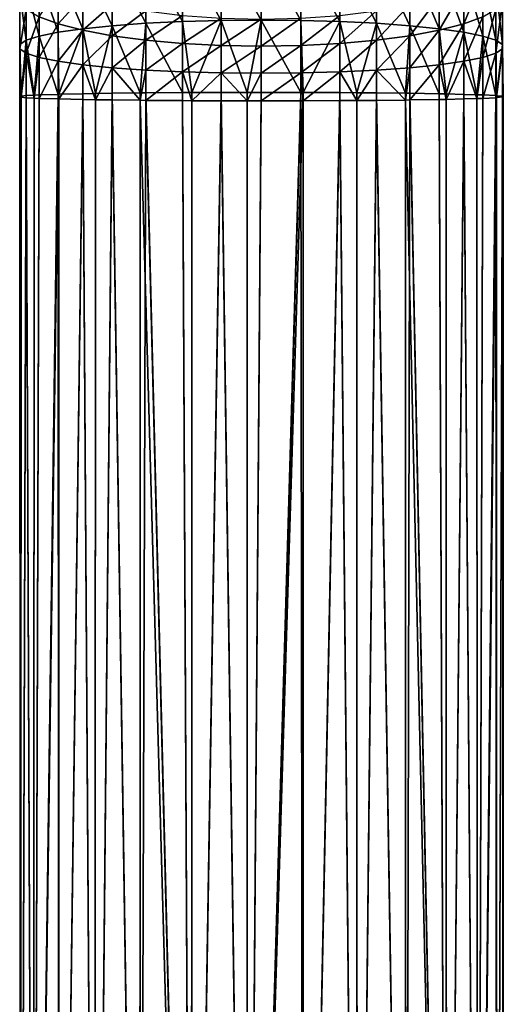
# Model space of a CAD drawing. Extents: x -30 to 30, y -229 to 30.
# Drawn here: x -13 to 13, y -99 to -47 of the extents above; entities that cross this region are included whole.
import ezdxf

# ---------------------------------------------------------------- set-up
doc = ezdxf.new("R2010")
doc.units = 0
doc.layers.add('L3', color=7, linetype='CONTINUOUS')

msp = doc.modelspace()

# ---------------------------------------------------------------- linework, layer by layer
at = {"layer": 'L3', "color": 7}
for points in [[(-6.187316, -46.84199, 105.3005), (-6.187316, -43.14344, 104.7172), (-7.984765, -43.37988, 103.567)], [(-4.221093, -46.74723, 106.1577), (-4.221093, -42.96979, 105.562), (-6.187316, -43.14344, 104.7172)], [(-4.221093, -46.74723, 106.1577), (-6.187316, -43.14344, 104.7172), (-6.187316, -46.84199, 105.3005)], [(-2.13973, -46.68932, 106.6816), (-2.13973, -42.86367, 106.0783), (-4.221093, -42.96979, 105.562)], [(-2.13973, -46.68932, 106.6816), (-4.221093, -42.96979, 105.562), (-4.221093, -46.74723, 106.1577)], [(0, -46.66984, 106.8578), (0, -42.82798, 106.252), (-2.13973, -42.86367, 106.0783)], [(0, -46.66984, 106.8578), (-2.13973, -42.86367, 106.0783), (-2.13973, -46.68932, 106.6816)], [(2.13973, -46.68932, 106.6816), (2.13973, -42.86367, 106.0783), (0, -42.82798, 106.252)], [(2.13973, -46.68932, 106.6816), (0, -42.82798, 106.252), (0, -46.66984, 106.8578)], [(4.221093, -46.74723, 106.1577), (4.221093, -42.96979, 105.562), (2.13973, -42.86367, 106.0783)], [(4.221093, -46.74723, 106.1577), (2.13973, -42.86367, 106.0783), (2.13973, -46.68932, 106.6816)], [(6.187316, -46.84199, 105.3005), (6.187316, -43.14344, 104.7172), (4.221093, -42.96979, 105.562)], [(6.187316, -46.84199, 105.3005), (4.221093, -42.96979, 105.562), (4.221093, -46.74723, 106.1577)], [(7.984765, -46.97101, 104.1333), (7.984765, -43.37988, 103.567), (6.187316, -43.14344, 104.7172)], [(7.984765, -46.97101, 104.1333), (6.187316, -43.14344, 104.7172), (6.187316, -46.84199, 105.3005)], [(-9.564411, -47.13078, 102.6879), (-9.564411, -43.67266, 102.1426), (-10.88316, -44.0138, 100.4829)], [(-7.984765, -46.97101, 104.1333), (-7.984765, -43.37988, 103.567), (-9.564411, -43.67266, 102.1426)], [(-7.984765, -46.97101, 104.1333), (-9.564411, -43.67266, 102.1426), (-9.564411, -47.13078, 102.6879)], [(-6.187316, -46.84199, 105.3005), (-7.984765, -43.37988, 103.567), (-7.984765, -46.97101, 104.1333)], [(9.564411, -47.13078, 102.6879), (9.564411, -43.67266, 102.1426), (7.984765, -43.37988, 103.567)], [(9.564411, -47.13078, 102.6879), (7.984765, -43.37988, 103.567), (7.984765, -46.97101, 104.1333)], [(10.88316, -47.31693, 101.0038), (10.88316, -44.0138, 100.4829), (9.564411, -43.67266, 102.1426)], [(10.88316, -47.31693, 101.0038), (9.564411, -43.67266, 102.1426), (9.564411, -47.13078, 102.6879)], [(-10.88316, -47.31693, 101.0038), (-10.88316, -44.0138, 100.4829), (-11.90505, -44.39399, 98.63331)], [(-9.564411, -47.13078, 102.6879), (-10.88316, -44.0138, 100.4829), (-10.88316, -47.31693, 101.0038)], [(11.90505, -47.52439, 99.12696), (11.90505, -44.39399, 98.63331), (10.88316, -44.0138, 100.4829)], [(11.90505, -47.52439, 99.12696), (10.88316, -44.0138, 100.4829), (10.88316, -47.31693, 101.0038)], [(11.90505, -44.36282, 87.86039), (11.90505, -46.49682, 88.40311), (10.88316, -46.877, 86.5535)], [(10.88316, -44.91248, 86.05387), (11.90505, -44.36282, 87.86039), (10.88316, -46.877, 86.5535)], [(-12.6022, -47.7475, 97.10854), (-12.6022, -44.80286, 96.64417), (-12.9556, -45.22926, 94.56977)], [(-11.90505, -47.52439, 99.12696), (-11.90505, -44.39399, 98.63331), (-12.6022, -44.80286, 96.64417)], [(-11.90505, -47.52439, 99.12696), (-12.6022, -44.80286, 96.64417), (-12.6022, -47.7475, 97.10854)], [(-10.88316, -47.31693, 101.0038), (-11.90505, -44.39399, 98.63331), (-11.90505, -47.52439, 99.12696)], [(-11.90505, -46.49682, 88.40311), (-10.88316, -44.91248, 86.05387), (-10.88316, -46.877, 86.5535)], [(-10.88316, -46.877, 86.5535), (-10.88316, -44.91248, 86.05387), (-9.564411, -45.40567, 84.43291)], [(10.88316, -44.91248, 86.05387), (10.88316, -46.877, 86.5535), (9.564411, -47.21814, 84.89387)], [(9.564411, -45.40567, 84.43291), (10.88316, -44.91248, 86.05387), (9.564411, -47.21814, 84.89387)], [(12.6022, -47.7475, 97.10854), (12.6022, -44.80286, 96.64417), (11.90505, -44.39399, 98.63331)], [(12.6022, -47.7475, 97.10854), (11.90505, -44.39399, 98.63331), (11.90505, -47.52439, 99.12696)], [(12.9556, -47.98017, 95.00358), (12.9556, -45.22926, 94.56977), (12.6022, -44.80286, 96.64417)], [(12.9556, -47.98017, 95.00358), (12.6022, -44.80286, 96.64417), (12.6022, -47.7475, 97.10854)], [(-12.6022, -47.7475, 97.10854), (-12.9556, -45.22926, 94.56977), (-12.9556, -47.98017, 95.00358)], [(-12.9556, -47.98017, 95.00358), (-12.9556, -45.22926, 94.56977), (-12.9556, -45.66155, 92.46667)], [(-10.88316, -46.877, 86.5535), (-9.564411, -45.40567, 84.43291), (-9.564411, -47.21814, 84.89387)], [(-9.564411, -47.21814, 84.89387), (-9.564411, -45.40567, 84.43291), (-7.984765, -45.82897, 83.04171)], [(7.984765, -45.82897, 83.04171), (9.564411, -45.40567, 84.43291), (7.984765, -47.51093, 83.46948)], [(9.564411, -45.40567, 84.43291), (9.564411, -47.21814, 84.89387), (7.984765, -47.51093, 83.46948)], [(12.9556, -48.21607, 92.86951), (12.9556, -45.66155, 92.46667), (12.9556, -45.22926, 94.56977)], [(12.9556, -48.21607, 92.86951), (12.9556, -45.22926, 94.56977), (12.9556, -47.98017, 95.00358)], [(-12.9556, -47.98017, 95.00358), (-12.9556, -45.66155, 92.46667), (-12.9556, -48.21607, 92.86951)], [(-12.9556, -48.21607, 92.86951), (-12.9556, -45.66155, 92.46667), (-12.6022, -46.08794, 90.39226)], [(-9.564411, -47.21814, 84.89387), (-7.984765, -45.82897, 83.04171), (-7.984765, -47.51093, 83.46948)], [(-7.984765, -47.51093, 83.46948), (-7.984765, -45.82897, 83.04171), (-6.187316, -46.1708, 81.91823)], [(6.187316, -46.1708, 81.91823), (7.984765, -45.82897, 83.04171), (6.187316, -47.74736, 82.31919)], [(6.187316, -47.74736, 82.31919), (7.984765, -45.82897, 83.04171), (7.984765, -47.51093, 83.46948)], [(12.6022, -48.44875, 90.76455), (12.6022, -46.08794, 90.39226), (12.9556, -45.66155, 92.46667)], [(12.6022, -48.44875, 90.76455), (12.9556, -45.66155, 92.46667), (12.9556, -48.21607, 92.86951)], [(-12.9556, -48.21607, 92.86951), (-12.6022, -46.08794, 90.39226), (-12.6022, -48.44875, 90.76455)], [(-12.6022, -48.44875, 90.76455), (-12.6022, -46.08794, 90.39226), (-11.90505, -46.49682, 88.40311)], [(-12.6022, -48.44875, 90.76455), (-11.90505, -46.49682, 88.40311), (-11.90505, -48.67186, 88.74612)], [(-11.90505, -48.67186, 88.74612), (-11.90505, -46.49682, 88.40311), (-10.88316, -46.877, 86.5535)], [(-7.984765, -47.51093, 83.46948), (-6.187316, -46.1708, 81.91823), (-6.187316, -47.74736, 82.31919)], [(-6.187316, -47.74736, 82.31919), (-6.187316, -46.1708, 81.91823), (-4.221093, -46.42185, 81.09312)], [(-6.187316, -47.74736, 82.31919), (-4.221093, -46.42185, 81.09312), (-4.221093, -47.92102, 81.47439)], [(-4.221093, -47.92102, 81.47439), (-4.221093, -46.42185, 81.09312), (-2.13973, -46.57528, 80.58887)], [(4.221093, -47.92102, 81.47439), (2.13973, -48.02714, 80.95811), (4.221093, -46.42185, 81.09312)], [(4.221093, -46.42185, 81.09312), (2.13973, -48.02714, 80.95811), (2.13973, -46.57528, 80.58887)], [(6.187316, -47.74736, 82.31919), (4.221093, -47.92102, 81.47439), (6.187316, -46.1708, 81.91823)], [(6.187316, -46.1708, 81.91823), (4.221093, -47.92102, 81.47439), (4.221093, -46.42185, 81.09312)], [(10.88316, -48.87932, 86.86926), (11.90505, -46.49682, 88.40311), (11.90505, -48.67186, 88.74612)], [(10.88316, -46.877, 86.5535), (11.90505, -46.49682, 88.40311), (10.88316, -48.87932, 86.86926)], [(11.90505, -48.67186, 88.74612), (11.90505, -46.49682, 88.40311), (12.6022, -46.08794, 90.39226)], [(11.90505, -48.67186, 88.74612), (12.6022, -46.08794, 90.39226), (12.6022, -48.44875, 90.76455)], [(-11.90505, -48.67186, 88.74612), (-10.88316, -46.877, 86.5535), (-10.88316, -48.87932, 86.86926)], [(-10.88316, -48.87932, 86.86926), (-10.88316, -46.877, 86.5535), (-9.564411, -47.21814, 84.89387)], [(-9.564411, -47.13078, 102.6879), (-8.89173, -50.6137, 103.5302), (-7.984765, -46.97101, 104.1333)], [(-8.89173, -50.6137, 103.5302), (-7.984765, -50.59913, 104.3649), (-7.984765, -46.97101, 104.1333)], [(-7.984765, -46.97101, 104.1333), (-6.486511, -50.58205, 105.3437), (-6.187316, -46.84199, 105.3005)], [(-7.984765, -46.97101, 104.1333), (-7.984765, -50.59913, 104.3649), (-6.486511, -50.58205, 105.3437)], [(-6.486511, -50.58205, 105.3437), (-6.187316, -50.57864, 105.5391), (-6.187316, -46.84199, 105.3005)], [(-6.187316, -46.84199, 105.3005), (-4.221093, -50.56359, 106.4014), (-4.221093, -46.74723, 106.1577)], [(-6.187316, -46.84199, 105.3005), (-6.187316, -50.57864, 105.5391), (-4.221093, -50.56359, 106.4014)], [(-4.221093, -47.92102, 81.47439), (-2.13973, -46.57528, 80.58887), (-2.13973, -48.02714, 80.95811)], [(-4.221093, -46.74723, 106.1577), (-3.720474, -50.56137, 106.5282), (-2.13973, -46.68932, 106.6816)], [(-4.221093, -46.74723, 106.1577), (-4.221093, -50.56359, 106.4014), (-3.720474, -50.56137, 106.5282)], [(-3.720474, -50.56137, 106.5282), (-2.13973, -50.55439, 106.9284), (-2.13973, -46.68932, 106.6816)], [(-2.13973, -48.02714, 80.95811), (-2.13973, -46.57528, 80.58887), (0, -46.62689, 80.41924)], [(-2.13973, -48.02714, 80.95811), (0, -46.62689, 80.41924), (0, -48.06283, 80.78444)], [(-2.13973, -46.68932, 106.6816), (-0.752538, -50.55238, 107.0434), (0, -46.66984, 106.8578)], [(-2.13973, -46.68932, 106.6816), (-2.13973, -50.55439, 106.9284), (-0.752538, -50.55238, 107.0434)], [(-0.752538, -50.55238, 107.0434), (0, -50.55129, 107.1057), (0, -46.66984, 106.8578)], [(2.13973, -48.02714, 80.95811), (0, -48.06283, 80.78444), (2.13973, -46.57528, 80.58887)], [(2.13973, -46.57528, 80.58887), (0, -48.06283, 80.78444), (0, -46.62689, 80.41924)], [(0, -46.66984, 106.8578), (0, -50.55129, 107.1057), (2.13973, -50.55439, 106.9284)], [(0, -46.66984, 106.8578), (2.13973, -50.55439, 106.9284), (2.13973, -46.68932, 106.6816)], [(2.13973, -46.68932, 106.6816), (2.13973, -50.55439, 106.9284), (2.25514, -50.55489, 106.8992)], [(2.13973, -46.68932, 106.6816), (2.25514, -50.55489, 106.8992), (4.221093, -46.74723, 106.1577)], [(2.25514, -50.55489, 106.8992), (4.221093, -50.56359, 106.4014), (4.221093, -46.74723, 106.1577)], [(4.221093, -46.74723, 106.1577), (4.221093, -50.56359, 106.4014), (5.131299, -50.57055, 106.0022)], [(4.221093, -46.74723, 106.1577), (5.131299, -50.57055, 106.0022), (6.187316, -46.84199, 105.3005)], [(5.131299, -50.57055, 106.0022), (6.187316, -50.57864, 105.5391), (6.187316, -46.84199, 105.3005)], [(6.187316, -46.84199, 105.3005), (6.187316, -50.57864, 105.5391), (7.752105, -50.59648, 104.5169)], [(6.187316, -46.84199, 105.3005), (7.752105, -50.59648, 104.5169), (7.984765, -46.97101, 104.1333)], [(7.752105, -50.59648, 104.5169), (7.984765, -50.59913, 104.3649), (7.984765, -46.97101, 104.1333)], [(7.984765, -46.97101, 104.1333), (7.984765, -50.59913, 104.3649), (9.564411, -50.62451, 102.911)], [(7.984765, -46.97101, 104.1333), (9.564411, -50.62451, 102.911), (9.564411, -47.13078, 102.6879)], [(10.88316, -46.877, 86.5535), (10.88316, -48.87932, 86.86926), (9.564411, -49.06547, 85.18519)], [(9.564411, -47.21814, 84.89387), (10.88316, -46.877, 86.5535), (9.564411, -49.06547, 85.18519)], [(-12.6022, -47.7475, 97.10854), (-12.17608, -50.70081, 98.53957), (-11.90505, -47.52439, 99.12696)], [(-12.17608, -50.70081, 98.53957), (-11.90505, -50.68703, 99.32893), (-11.90505, -47.52439, 99.12696)], [(-11.90505, -47.52439, 99.12696), (-10.88316, -50.65408, 101.2169), (-10.88316, -47.31693, 101.0038)], [(-11.90505, -47.52439, 99.12696), (-11.90505, -50.68703, 99.32893), (-10.88316, -50.65408, 101.2169)], [(-10.88316, -47.31693, 101.0038), (-10.8588, -50.65353, 101.2482), (-9.564411, -47.13078, 102.6879)], [(-10.88316, -48.87932, 86.86926), (-9.564411, -47.21814, 84.89387), (-9.564411, -49.06547, 85.18519)], [(-10.88316, -47.31693, 101.0038), (-10.88316, -50.65408, 101.2169), (-10.8588, -50.65353, 101.2482)], [(-10.8588, -50.65353, 101.2482), (-9.564411, -50.62451, 102.911), (-9.564411, -47.13078, 102.6879)], [(-9.564411, -47.13078, 102.6879), (-9.564411, -50.62451, 102.911), (-8.89173, -50.6137, 103.5302)], [(-9.564411, -49.06547, 85.18519), (-9.564411, -47.21814, 84.89387), (-7.984765, -47.51093, 83.46948)], [(-9.564411, -49.06547, 85.18519), (-7.984765, -47.51093, 83.46948), (-7.984765, -49.22524, 83.73982)], [(-7.984765, -49.22524, 83.73982), (-7.984765, -47.51093, 83.46948), (-6.187316, -47.74736, 82.31919)], [(6.187316, -47.74736, 82.31919), (7.984765, -47.51093, 83.46948), (6.187316, -49.35426, 82.57259)], [(7.984765, -47.51093, 83.46948), (7.984765, -49.22524, 83.73982), (6.187316, -49.35426, 82.57259)], [(9.564411, -47.21814, 84.89387), (9.564411, -49.06547, 85.18519), (7.984765, -49.22524, 83.73982)], [(7.984765, -47.51093, 83.46948), (9.564411, -47.21814, 84.89387), (7.984765, -49.22524, 83.73982)], [(9.564411, -47.13078, 102.6879), (9.564411, -50.62451, 102.911), (9.930464, -50.63272, 102.4408)], [(9.564411, -47.13078, 102.6879), (9.930464, -50.63272, 102.4408), (10.88316, -47.31693, 101.0038)], [(9.930464, -50.63272, 102.4408), (10.88316, -50.65408, 101.2169), (10.88316, -47.31693, 101.0038)], [(10.88316, -47.31693, 101.0038), (10.88316, -50.65408, 101.2169), (11.58353, -50.67667, 99.92296)], [(10.88316, -47.31693, 101.0038), (11.58353, -50.67667, 99.92296), (11.90505, -47.52439, 99.12696)], [(11.58353, -50.67667, 99.92296), (11.90505, -50.68703, 99.32893), (11.90505, -47.52439, 99.12696)], [(11.90505, -47.52439, 99.12696), (11.90505, -50.68703, 99.32893), (12.6022, -50.72248, 97.29851)], [(11.90505, -47.52439, 99.12696), (12.6022, -50.72248, 97.29851), (12.6022, -47.7475, 97.10854)], [(-12.9556, -47.98017, 95.00358), (-12.88369, -50.75192, 95.61192), (-12.6022, -47.7475, 97.10854)], [(-12.9556, -48.21607, 92.86951), (-12.9556, -50.75944, 95.18106), (-12.9556, -47.98017, 95.00358)], [(-12.9556, -47.98017, 95.00358), (-12.9556, -50.75944, 95.18106), (-12.88369, -50.75192, 95.61192)], [(-12.88369, -50.75192, 95.61192), (-12.6022, -50.72248, 97.29851), (-12.6022, -47.7475, 97.10854)], [(-12.6022, -47.7475, 97.10854), (-12.6022, -50.72248, 97.29851), (-12.17608, -50.70081, 98.53957)], [(-7.984765, -49.22524, 83.73982), (-6.187316, -47.74736, 82.31919), (-6.187316, -49.35426, 82.57259)], [(-6.187316, -49.35426, 82.57259), (-6.187316, -47.74736, 82.31919), (-4.221093, -47.92102, 81.47439)], [(-6.187316, -49.35426, 82.57259), (-4.221093, -47.92102, 81.47439), (-4.221093, -49.44902, 81.71535)], [(-4.221093, -49.44902, 81.71535), (-4.221093, -47.92102, 81.47439), (-2.13973, -48.02714, 80.95811)], [(-4.221093, -49.44902, 81.71535), (-2.13973, -48.02714, 80.95811), (-2.13973, -49.50693, 81.19147)], [(-2.13973, -49.50693, 81.19147), (-2.13973, -48.02714, 80.95811), (0, -48.06283, 80.78444)], [(-2.13973, -49.50693, 81.19147), (0, -48.06283, 80.78444), (0, -49.5264, 81.01524)], [(2.13973, -49.50693, 81.19147), (0, -49.5264, 81.01524), (2.13973, -48.02714, 80.95811)], [(2.13973, -48.02714, 80.95811), (0, -49.5264, 81.01524), (0, -48.06283, 80.78444)], [(4.221093, -49.44902, 81.71535), (2.13973, -49.50693, 81.19147), (4.221093, -47.92102, 81.47439)], [(4.221093, -47.92102, 81.47439), (2.13973, -49.50693, 81.19147), (2.13973, -48.02714, 80.95811)], [(6.187316, -49.35426, 82.57259), (4.221093, -49.44902, 81.71535), (6.187316, -47.74736, 82.31919)], [(6.187316, -47.74736, 82.31919), (4.221093, -49.44902, 81.71535), (4.221093, -47.92102, 81.47439)], [(12.6022, -47.7475, 97.10854), (12.6022, -50.72248, 97.29851), (12.63487, -50.72589, 97.10278)], [(12.6022, -47.7475, 97.10854), (12.63487, -50.72589, 97.10278), (12.9556, -47.98017, 95.00358)], [(12.63487, -50.72589, 97.10278), (12.9556, -50.75944, 95.18106), (12.9556, -47.98017, 95.00358)], [(12.9556, -47.98017, 95.00358), (12.9556, -50.75944, 95.18106), (13, -50.77817, 94.10768)], [(12.9556, -47.98017, 95.00358), (13, -50.77817, 94.10768), (12.9556, -48.21607, 92.86951)], [(-12.6022, -48.44875, 90.76455), (-12.88369, -50.80443, 92.60345), (-12.9556, -48.21607, 92.86951)], [(-12.88369, -50.80443, 92.60345), (-12.9556, -50.79691, 93.03431), (-12.9556, -48.21607, 92.86951)], [(-12.9556, -48.21607, 92.86951), (-12.9556, -50.79691, 93.03431), (-12.9556, -50.75944, 95.18106)], [(-12.6022, -48.44875, 90.76455), (-12.6022, -50.83387, 90.91686), (-12.88369, -50.80443, 92.60345)], [(-11.90505, -48.67186, 88.74612), (-12.17608, -50.85553, 89.6758), (-12.6022, -48.44875, 90.76455)], [(-12.17608, -50.85553, 89.6758), (-12.6022, -50.83387, 90.91686), (-12.6022, -48.44875, 90.76455)], [(12.6022, -48.44875, 90.76455), (12.6022, -50.83387, 90.91686), (11.90505, -50.86931, 88.88644)], [(12.6022, -48.44875, 90.76455), (11.90505, -50.86931, 88.88644), (11.90505, -48.67186, 88.74612)], [(12.9556, -48.21607, 92.86951), (12.63487, -50.83045, 91.11259), (12.6022, -48.44875, 90.76455)], [(12.63487, -50.83045, 91.11259), (12.6022, -50.83387, 90.91686), (12.6022, -48.44875, 90.76455)], [(12.9556, -48.21607, 92.86951), (12.9556, -50.79691, 93.03431), (12.63487, -50.83045, 91.11259)], [(13, -50.77817, 94.10768), (12.9556, -50.79691, 93.03431), (12.9556, -48.21607, 92.86951)], [(-11.90505, -48.67186, 88.74612), (-11.90505, -50.86931, 88.88644), (-12.17608, -50.85553, 89.6758)], [(-10.88316, -48.87932, 86.86926), (-11.90505, -50.86931, 88.88644), (-11.90505, -48.67186, 88.74612)], [(-10.88316, -48.87932, 86.86926), (-10.88316, -50.90227, 86.99844), (-11.90505, -50.86931, 88.88644)], [(-9.564411, -49.06547, 85.18519), (-10.8588, -50.90281, 86.96713), (-10.88316, -48.87932, 86.86926)], [(-10.8588, -50.90281, 86.96713), (-10.88316, -50.90227, 86.99844), (-10.88316, -48.87932, 86.86926)], [(-9.564411, -49.06547, 85.18519), (-9.564411, -50.93183, 85.30436), (-10.8588, -50.90281, 86.96713)], [(-7.984765, -49.22524, 83.73982), (-8.89173, -50.94264, 84.68521), (-9.564411, -49.06547, 85.18519)], [(-8.89173, -50.94264, 84.68521), (-9.564411, -50.93183, 85.30436), (-9.564411, -49.06547, 85.18519)], [(9.564411, -49.06547, 85.18519), (9.564411, -50.93183, 85.30436), (7.984765, -50.95721, 83.85042)], [(7.984765, -49.22524, 83.73982), (9.564411, -49.06547, 85.18519), (7.984765, -50.95721, 83.85042)], [(9.564411, -49.06547, 85.18519), (10.88316, -48.87932, 86.86926), (9.930464, -50.92363, 85.77459)], [(9.564411, -49.06547, 85.18519), (9.930464, -50.92363, 85.77459), (9.564411, -50.93183, 85.30436)], [(10.88316, -48.87932, 86.86926), (10.88316, -50.90227, 86.99844), (9.930464, -50.92363, 85.77459)], [(11.90505, -48.67186, 88.74612), (11.58353, -50.87968, 88.29241), (10.88316, -48.87932, 86.86926)], [(10.88316, -48.87932, 86.86926), (11.58353, -50.87968, 88.29241), (10.88316, -50.90227, 86.99844)], [(11.90505, -48.67186, 88.74612), (11.90505, -50.86931, 88.88644), (11.58353, -50.87968, 88.29241)], [(-7.984765, -49.22524, 83.73982), (-7.984765, -50.95721, 83.85042), (-8.89173, -50.94264, 84.68521)], [(-6.187316, -49.35426, 82.57259), (-6.486511, -50.9743, 82.87171), (-7.984765, -49.22524, 83.73982)], [(-6.486511, -50.9743, 82.87171), (-7.984765, -50.95721, 83.85042), (-7.984765, -49.22524, 83.73982)], [(-6.187316, -49.35426, 82.57259), (-6.187316, -50.97771, 82.67627), (-6.486511, -50.9743, 82.87171)], [(-4.221093, -49.44902, 81.71535), (-6.187316, -50.97771, 82.67627), (-6.187316, -49.35426, 82.57259)], [(-4.221093, -49.44902, 81.71535), (-4.221093, -50.99276, 81.81393), (-6.187316, -50.97771, 82.67627)], [(-2.13973, -49.50693, 81.19147), (-3.720474, -50.99497, 81.68717), (-4.221093, -49.44902, 81.71535)], [(-3.720474, -50.99497, 81.68717), (-4.221093, -50.99276, 81.81393), (-4.221093, -49.44902, 81.71535)], [(-2.13973, -49.50693, 81.19147), (-2.13973, -51.00196, 81.28694), (-3.720474, -50.99497, 81.68717)], [(0, -49.5264, 81.01524), (-0.752538, -51.00397, 81.17201), (-2.13973, -49.50693, 81.19147)], [(-0.752538, -51.00397, 81.17201), (-2.13973, -51.00196, 81.28694), (-2.13973, -49.50693, 81.19147)], [(0, -49.5264, 81.01524), (0, -51.00505, 81.10967), (-0.752538, -51.00397, 81.17201)], [(2.13973, -51.00196, 81.28694), (0, -51.00505, 81.10967), (2.13973, -49.50693, 81.19147)], [(2.13973, -49.50693, 81.19147), (0, -51.00505, 81.10967), (0, -49.5264, 81.01524)], [(4.221093, -49.44902, 81.71535), (2.25514, -51.00145, 81.31616), (2.13973, -49.50693, 81.19147)], [(2.25514, -51.00145, 81.31616), (2.13973, -51.00196, 81.28694), (2.13973, -49.50693, 81.19147)], [(4.221093, -50.99276, 81.81393), (2.25514, -51.00145, 81.31616), (4.221093, -49.44902, 81.71535)], [(6.187316, -49.35426, 82.57259), (5.131299, -50.98579, 82.21313), (4.221093, -49.44902, 81.71535)], [(5.131299, -50.98579, 82.21313), (4.221093, -50.99276, 81.81393), (4.221093, -49.44902, 81.71535)], [(6.187316, -50.97771, 82.67627), (5.131299, -50.98579, 82.21313), (6.187316, -49.35426, 82.57259)], [(6.187316, -49.35426, 82.57259), (7.984765, -49.22524, 83.73982), (7.752105, -50.95987, 83.69844)], [(6.187316, -49.35426, 82.57259), (7.752105, -50.95987, 83.69844), (6.187316, -50.97771, 82.67627)], [(7.984765, -49.22524, 83.73982), (7.984765, -50.95721, 83.85042), (7.752105, -50.95987, 83.69844)], [(-12.216, -148.6856, 100.2636), (-12.6022, -50.72248, 97.29851), (-12.9121, -148.7369, 97.32699)], [(-12.9121, -148.7369, 97.32699), (-12.6022, -50.72248, 97.29851), (-12.88369, -50.75192, 95.61192)], [(-12.216, -148.6856, 100.2636), (-12.17608, -50.70081, 98.53957), (-12.6022, -50.72248, 97.29851)], [(-10.88316, -50.65408, 101.2169), (-12.216, -148.6856, 100.2636), (-10.8588, -50.65353, 101.2482)], [(-10.8588, -50.65353, 101.2482), (-12.216, -148.6856, 100.2636), (-10.86134, -148.6386, 102.9605)], [(-10.88316, -50.65408, 101.2169), (-11.90505, -50.68703, 99.32893), (-12.216, -148.6856, 100.2636)], [(-12.216, -148.6856, 100.2636), (-11.90505, -50.68703, 99.32893), (-12.17608, -50.70081, 98.53957)], [(-10.8588, -50.65353, 101.2482), (-10.86134, -148.6386, 102.9605), (-9.564411, -50.62451, 102.911)], [(-9.564411, -50.62451, 102.911), (-10.86134, -148.6386, 102.9605), (-8.921142, -148.5982, 105.2724)], [(-9.564411, -50.62451, 102.911), (-8.921142, -148.5982, 105.2724), (-8.89173, -50.6137, 103.5302)], [(-8.89173, -50.6137, 103.5302), (-8.921142, -148.5982, 105.2724), (-7.984765, -50.59913, 104.3649)], [(-7.984765, -50.59913, 104.3649), (-8.921142, -148.5982, 105.2724), (-6.5, -148.5668, 107.0746)], [(-7.984765, -50.59913, 104.3649), (-6.5, -148.5668, 107.0746), (-6.486511, -50.58205, 105.3437)], [(-6.486511, -50.58205, 105.3437), (-6.5, -148.5668, 107.0746), (-6.187316, -50.57864, 105.5391)], [(-6.187316, -50.57864, 105.5391), (-6.5, -148.5668, 107.0746), (-3.728442, -148.5459, 108.27)], [(-6.187316, -50.57864, 105.5391), (-3.728442, -148.5459, 108.27), (-4.221093, -50.56359, 106.4014)], [(-3.728442, -148.5459, 108.27), (-3.720474, -50.56137, 106.5282), (-4.221093, -50.56359, 106.4014)], [(-0.755883, -148.5367, 108.794), (-2.13973, -50.55439, 106.9284), (-3.728442, -148.5459, 108.27)], [(-3.728442, -148.5459, 108.27), (-2.13973, -50.55439, 106.9284), (-3.720474, -50.56137, 106.5282)], [(-0.755883, -148.5367, 108.794), (-0.752538, -50.55238, 107.0434), (-2.13973, -50.55439, 106.9284)], [(2.13973, -50.55439, 106.9284), (0, -50.55129, 107.1057), (-0.755883, -148.5367, 108.794)], [(-0.755883, -148.5367, 108.794), (0, -50.55129, 107.1057), (-0.752538, -50.55238, 107.0434)], [(2.13973, -50.55439, 106.9284), (-0.755883, -148.5367, 108.794), (2.25514, -50.55489, 106.8992)], [(2.25514, -50.55489, 106.8992), (-0.755883, -148.5367, 108.794), (2.257426, -148.5398, 108.6186)], [(2.25514, -50.55489, 106.8992), (2.257426, -148.5398, 108.6186), (4.221093, -50.56359, 106.4014)], [(4.221093, -50.56359, 106.4014), (2.257426, -148.5398, 108.6186), (5.149037, -148.5549, 107.753)], [(4.221093, -50.56359, 106.4014), (5.149037, -148.5549, 107.753), (5.131299, -50.57055, 106.0022)], [(5.131299, -50.57055, 106.0022), (5.149037, -148.5549, 107.753), (6.187316, -50.57864, 105.5391)], [(6.187316, -50.57864, 105.5391), (5.149037, -148.5549, 107.753), (7.763062, -148.5813, 106.244)], [(6.187316, -50.57864, 105.5391), (7.763062, -148.5813, 106.244), (7.752105, -50.59648, 104.5169)], [(7.752105, -50.59648, 104.5169), (7.763062, -148.5813, 106.244), (7.984765, -50.59913, 104.3649)], [(7.984765, -50.59913, 104.3649), (7.763062, -148.5813, 106.244), (9.958577, -148.6174, 104.173)], [(7.984765, -50.59913, 104.3649), (9.958577, -148.6174, 104.173), (9.564411, -50.62451, 102.911)], [(9.958577, -148.6174, 104.173), (9.930464, -50.63272, 102.4408), (9.564411, -50.62451, 102.911)], [(9.958577, -148.6174, 104.173), (10.88316, -50.65408, 101.2169), (9.930464, -50.63272, 102.4408)], [(11.61722, -148.6614, 101.6515), (10.88316, -50.65408, 101.2169), (9.958577, -148.6174, 104.173)], [(11.61722, -148.6614, 101.6515), (11.58353, -50.67667, 99.92296), (10.88316, -50.65408, 101.2169)], [(11.90505, -50.68703, 99.32893), (11.58353, -50.67667, 99.92296), (11.61722, -148.6614, 101.6515)], [(11.61722, -148.6614, 101.6515), (12.6022, -50.72248, 97.29851), (11.90505, -50.68703, 99.32893)], [(11.61722, -148.6614, 101.6515), (12.63487, -50.72589, 97.10278), (12.6022, -50.72248, 97.29851)], [(12.64958, -148.7109, 98.81557), (12.63487, -50.72589, 97.10278), (11.61722, -148.6614, 101.6515)], [(12.64958, -148.7109, 98.81557), (12.9556, -50.75944, 95.18106), (12.63487, -50.72589, 97.10278)], [(-12.9121, -148.7896, 94.30904), (-12.88369, -50.75192, 95.61192), (-12.9556, -50.75944, 95.18106)], [(-12.9121, -148.7896, 94.30904), (-12.9556, -50.75944, 95.18106), (-12.9556, -50.79691, 93.03431)], [(-12.9556, -50.79691, 93.03431), (-12.88369, -50.80443, 92.60345), (-12.9121, -148.7896, 94.30904)], [(-12.9121, -148.7369, 97.32699), (-12.88369, -50.75192, 95.61192), (-12.9121, -148.7896, 94.30904)], [(-12.9121, -148.7896, 94.30904), (-12.88369, -50.80443, 92.60345), (-12.6022, -50.83387, 90.91686)], [(-12.9121, -148.7896, 94.30904), (-12.6022, -50.83387, 90.91686), (-12.216, -148.8408, 91.37244)], [(-12.216, -148.8408, 91.37244), (-12.6022, -50.83387, 90.91686), (-12.17608, -50.85553, 89.6758)], [(-12.216, -148.8408, 91.37244), (-12.17608, -50.85553, 89.6758), (-11.90505, -50.86931, 88.88644)], [(-10.88316, -50.90227, 86.99844), (-12.216, -148.8408, 91.37244), (-11.90505, -50.86931, 88.88644)], [(-10.88316, -50.90227, 86.99844), (-10.86134, -148.8879, 88.67549), (-12.216, -148.8408, 91.37244)], [(-10.8588, -50.90281, 86.96713), (-10.86134, -148.8879, 88.67549), (-10.88316, -50.90227, 86.99844)], [(-9.564411, -50.93183, 85.30436), (-10.86134, -148.8879, 88.67549), (-10.8588, -50.90281, 86.96713)], [(-9.564411, -50.93183, 85.30436), (-8.921142, -148.9283, 86.3636), (-10.86134, -148.8879, 88.67549)], [(-8.89173, -50.94264, 84.68521), (-8.921142, -148.9283, 86.3636), (-9.564411, -50.93183, 85.30436)], [(-7.984765, -50.95721, 83.85042), (-8.921142, -148.9283, 86.3636), (-8.89173, -50.94264, 84.68521)], [(-7.984765, -50.95721, 83.85042), (-6.5, -148.9597, 84.56141), (-8.921142, -148.9283, 86.3636)], [(-6.486511, -50.9743, 82.87171), (-6.5, -148.9597, 84.56141), (-7.984765, -50.95721, 83.85042)], [(-6.486511, -50.9743, 82.87171), (-3.728442, -148.9806, 83.36605), (-6.5, -148.9597, 84.56141)], [(-6.187316, -50.97771, 82.67627), (-3.728442, -148.9806, 83.36605), (-6.486511, -50.9743, 82.87171)], [(-6.187316, -50.97771, 82.67627), (-4.221093, -50.99276, 81.81393), (-3.728442, -148.9806, 83.36605)], [(-3.728442, -148.9806, 83.36605), (-4.221093, -50.99276, 81.81393), (-3.720474, -50.99497, 81.68717)], [(-3.728442, -148.9806, 83.36605), (-3.720474, -50.99497, 81.68717), (-2.13973, -51.00196, 81.28694)], [(-3.728442, -148.9806, 83.36605), (-2.13973, -51.00196, 81.28694), (-0.755883, -148.9897, 82.84199)], [(-0.755883, -148.9897, 82.84199), (-2.13973, -51.00196, 81.28694), (-0.752538, -51.00397, 81.17201)], [(2.13973, -51.00196, 81.28694), (2.257426, -148.9867, 83.01747), (-0.755883, -148.9897, 82.84199)], [(2.13973, -51.00196, 81.28694), (-0.755883, -148.9897, 82.84199), (0, -51.00505, 81.10967)], [(-0.755883, -148.9897, 82.84199), (-0.752538, -51.00397, 81.17201), (0, -51.00505, 81.10967)], [(2.25514, -51.00145, 81.31616), (2.257426, -148.9867, 83.01747), (2.13973, -51.00196, 81.28694)], [(4.221093, -50.99276, 81.81393), (2.257426, -148.9867, 83.01747), (2.25514, -51.00145, 81.31616)], [(4.221093, -50.99276, 81.81393), (5.149037, -148.9716, 83.88303), (2.257426, -148.9867, 83.01747)], [(5.131299, -50.98579, 82.21313), (5.149037, -148.9716, 83.88303), (4.221093, -50.99276, 81.81393)], [(6.187316, -50.97771, 82.67627), (5.149037, -148.9716, 83.88303), (5.131299, -50.98579, 82.21313)], [(6.187316, -50.97771, 82.67627), (7.763062, -148.9452, 85.39201), (5.149037, -148.9716, 83.88303)], [(7.752105, -50.95987, 83.69844), (7.763062, -148.9452, 85.39201), (6.187316, -50.97771, 82.67627)], [(7.984765, -50.95721, 83.85042), (9.958577, -148.9091, 87.46305), (7.752105, -50.95987, 83.69844)], [(7.752105, -50.95987, 83.69844), (9.958577, -148.9091, 87.46305), (7.763062, -148.9452, 85.39201)], [(7.984765, -50.95721, 83.85042), (9.564411, -50.93183, 85.30436), (9.958577, -148.9091, 87.46305)], [(9.958577, -148.9091, 87.46305), (9.564411, -50.93183, 85.30436), (9.930464, -50.92363, 85.77459)], [(9.958577, -148.9091, 87.46305), (9.930464, -50.92363, 85.77459), (10.88316, -50.90227, 86.99844)], [(9.958577, -148.9091, 87.46305), (10.88316, -50.90227, 86.99844), (11.61722, -148.8651, 89.98452)], [(11.61722, -148.8651, 89.98452), (10.88316, -50.90227, 86.99844), (11.58353, -50.87968, 88.29241)], [(11.61722, -148.8651, 89.98452), (11.58353, -50.87968, 88.29241), (11.90505, -50.86931, 88.88644)], [(12.6022, -50.83387, 90.91686), (12.64958, -148.8156, 92.82047), (11.61722, -148.8651, 89.98452)], [(12.6022, -50.83387, 90.91686), (11.61722, -148.8651, 89.98452), (11.90505, -50.86931, 88.88644)], [(12.63487, -50.83045, 91.11259), (12.64958, -148.8156, 92.82047), (12.6022, -50.83387, 90.91686)], [(12.63487, -50.83045, 91.11259), (12.9556, -50.79691, 93.03431), (12.64958, -148.8156, 92.82047)], [(13, -148.7632, 95.81802), (12.9556, -50.75944, 95.18106), (12.64958, -148.7109, 98.81557)], [(12.64958, -148.8156, 92.82047), (12.9556, -50.79691, 93.03431), (13, -148.7632, 95.81802)], [(13, -148.7632, 95.81802), (13, -50.77817, 94.10768), (12.9556, -50.75944, 95.18106)], [(12.9556, -50.79691, 93.03431), (13, -50.77817, 94.10768), (13, -148.7632, 95.81802)]]:
    msp.add_3dface(points, dxfattribs=at)

doc.saveas('drawing.dxf')
